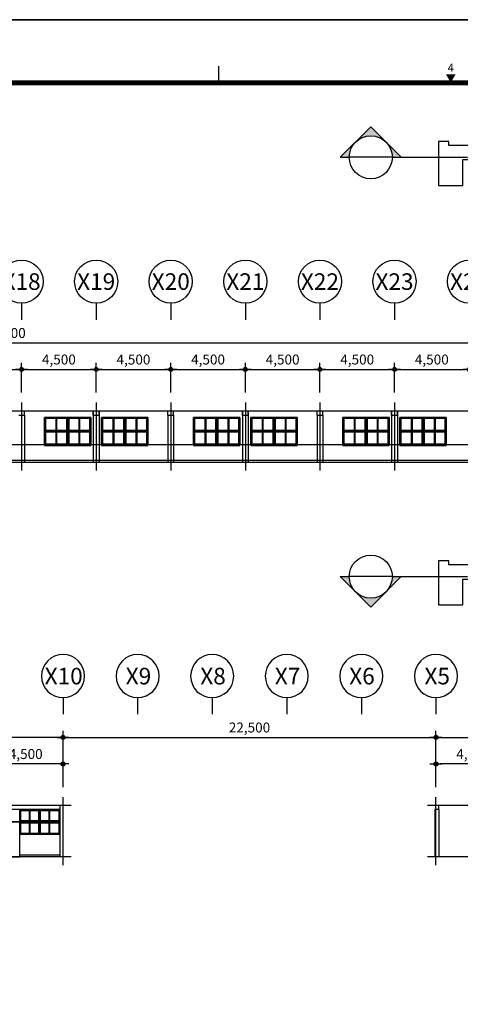
# Model space of a CAD drawing. Units: millimetres. Extents: x 385889 to 1058711, y -759159 to -94622.
# Drawn here: x 479500 to 506085, y -545976 to -486576 of the extents above; entities that cross this region are included whole.
import ezdxf
from ezdxf.enums import TextEntityAlignment as Align

# ---------------------------------------------------------------- set-up
doc = ezdxf.new("R2010")
doc.units = ezdxf.units.MM
doc.header["$LTSCALE"] = 50
doc.header["$PDMODE"] = 3
doc.header["$PDSIZE"] = 200
doc.linetypes.add('CEN', pattern=[62, 60, -1, 0, -1])
doc.layers.get('Defpoints').update_dxf_attribs({"color": 209})
for name, color, linetype in [('A-CEN', 1, 'CEN'), ('A-DOR', 4, 'Continuous'), ('A-ELE1', 2, 'Continuous'), ('A-ELE2', 3, 'Continuous'), ('A-ELE3', 7, 'Continuous'), ('A-ELE5', 6, 'Continuous'), ('A-FORM', 7, 'Continuous'), ('A-SYM1', 7, 'Continuous'), ('A-WID', 4, 'Continuous'), ('BOX', 7, 'Continuous'), ('DIM', 7, 'Continuous'), ('DWGFORM', 7, 'Continuous')]:
    doc.layers.add(name, color=color, linetype=linetype)
doc.styles.add('SIM', font='romans.shx', dxfattribs={"width": 0.9, "bigfont": 'arcbig03.shx'})
doc.styles.add('맑은고딕', font='malgun.ttf')
doc.dimstyles.new('DIM_N', dxfattribs={"dimscale": 100, "dimtxt": 2, "dimasz": 0.9, "dimexe": 1.2, "dimexo": 3, "dimgap": 0.8, "dimtad": 1, "dimdec": 0, "dimrnd": 0.25, "dimlunit": 6, "dimtxsty": 'SIM', "dimblk": 'XIDOT', "dimcen": 5, "dimclrd": 4, "dimclre": 4, "dimclrt": 3, "dimadec": 0, "dimazin": 0, "dimtfac": 1, "dimtdec": 0, "dimtix": 1, "dimtmove": 2, "dimatfit": 1, "dimldrblk": 'DOT', "dimfxl": 1, "dimlwd": -1, "dimarcsym": 0})

# ---------------------------------------------------------------- blocks, each defined once
blk = doc.blocks.new('XIDOT')
at = {"linetype": 'ByBlock'}
blk.add_line((1.5, 0), (-1.5, 0), dxfattribs=at)
for radius in [0.5, 0.25]:
    blk.add_circle((0, 0), radius, dxfattribs=at)
blk = doc.blocks.new('*D673')
at = {"layer": 'Defpoints', "color": 0, "transparency": 16777216}
for p in [(479615, -507676), (475115, -509676), (479615, -509676)]:
    blk.add_point(p, dxfattribs=at)
at = {"layer": 'DIM', "color": 8, "lineweight": -2, "transparency": 16777216}
for p, q in [((475115, -509076), (475115, -507276)), ((479615, -509076), (479615, -507276))]:
    blk.add_line(p, q, dxfattribs=at)
at = {"layer": 'DIM', "color": 8, "transparency": 16777216}
blk.add_line((475355, -507676), (479375, -507676), dxfattribs=at)
at = {"layer": 'DIM', "color": 8, "transparency": 16777216, "xscale": 240, "yscale": 240, "zscale": 240, "rotation": 180}
blk.add_blockref('XIDOT', (475115, -507676), dxfattribs=at)
at = {"layer": 'DIM', "color": 8, "transparency": 16777216, "xscale": 240, "yscale": 240, "zscale": 240}
blk.add_blockref('XIDOT', (479615, -507676), dxfattribs=at)
at = {"layer": 'DIM', "color": 3, "transparency": 16777216, "insert": (477365, -507155), "char_height": 600, "attachment_point": 5, "style": '맑은고딕'}
blk.add_mtext('4,500', dxfattribs=at)
blk = doc.blocks.new('_Dot')
at = {"color": 0, "linetype": 'ByBlock', "lineweight": -2}
blk.add_line((-0.5, 0), (-1, 0), dxfattribs=at)
at = {"color": 0, "linetype": 'ByBlock', "const_width": 0.5}
blk.add_lwpolyline([(-0.25, 0, 1), (0.25, 0, 1)], format="xyb", close=True, dxfattribs=at)
blk = doc.blocks.new('*D674')
at = {"layer": 'Defpoints', "color": 0, "transparency": 16777216}
for p in [(484115, -507676), (479615, -509676), (484115, -509676)]:
    blk.add_point(p, dxfattribs=at)
at = {"layer": 'DIM', "color": 8, "lineweight": -2, "transparency": 16777216}
for p, q in [((479615, -509076), (479615, -507276)), ((484115, -509076), (484115, -507276))]:
    blk.add_line(p, q, dxfattribs=at)
at = {"layer": 'DIM', "color": 8, "transparency": 16777216}
blk.add_line((479855, -507676), (483875, -507676), dxfattribs=at)
at = {"layer": 'DIM', "color": 8, "transparency": 16777216, "xscale": 240, "yscale": 240, "zscale": 240, "rotation": 180}
blk.add_blockref('XIDOT', (479615, -507676), dxfattribs=at)
at = {"layer": 'DIM', "color": 8, "transparency": 16777216, "xscale": 240, "yscale": 240, "zscale": 240}
blk.add_blockref('XIDOT', (484115, -507676), dxfattribs=at)
at = {"layer": 'DIM', "color": 3, "transparency": 16777216, "insert": (481865, -507155), "char_height": 600, "attachment_point": 5, "style": '맑은고딕'}
blk.add_mtext('4,500', dxfattribs=at)
blk = doc.blocks.new('*D675')
at = {"layer": 'Defpoints', "color": 0, "transparency": 16777216}
for p in [(488615, -507676), (484115, -509676), (488615, -509676)]:
    blk.add_point(p, dxfattribs=at)
at = {"layer": 'DIM', "color": 8, "lineweight": -2, "transparency": 16777216}
for p, q in [((484115, -509076), (484115, -507276)), ((488615, -509076), (488615, -507276))]:
    blk.add_line(p, q, dxfattribs=at)
at = {"layer": 'DIM', "color": 8, "transparency": 16777216}
blk.add_line((484355, -507676), (488375, -507676), dxfattribs=at)
at = {"layer": 'DIM', "color": 8, "transparency": 16777216, "xscale": 240, "yscale": 240, "zscale": 240, "rotation": 180}
blk.add_blockref('XIDOT', (484115, -507676), dxfattribs=at)
at = {"layer": 'DIM', "color": 8, "transparency": 16777216, "xscale": 240, "yscale": 240, "zscale": 240}
blk.add_blockref('XIDOT', (488615, -507676), dxfattribs=at)
at = {"layer": 'DIM', "color": 3, "transparency": 16777216, "insert": (486365, -507155), "char_height": 600, "attachment_point": 5, "style": '맑은고딕'}
blk.add_mtext('4,500', dxfattribs=at)
blk = doc.blocks.new('*D676')
at = {"layer": 'Defpoints', "color": 0, "transparency": 16777216}
for p in [(493115, -507676), (488615, -509676), (493115, -509676)]:
    blk.add_point(p, dxfattribs=at)
at = {"layer": 'DIM', "color": 8, "lineweight": -2, "transparency": 16777216}
for p, q in [((488615, -509076), (488615, -507276)), ((493115, -509076), (493115, -507276))]:
    blk.add_line(p, q, dxfattribs=at)
at = {"layer": 'DIM', "color": 8, "transparency": 16777216}
blk.add_line((488855, -507676), (492875, -507676), dxfattribs=at)
at = {"layer": 'DIM', "color": 8, "transparency": 16777216, "xscale": 240, "yscale": 240, "zscale": 240, "rotation": 180}
blk.add_blockref('XIDOT', (488615, -507676), dxfattribs=at)
at = {"layer": 'DIM', "color": 8, "transparency": 16777216, "xscale": 240, "yscale": 240, "zscale": 240}
blk.add_blockref('XIDOT', (493115, -507676), dxfattribs=at)
at = {"layer": 'DIM', "color": 3, "transparency": 16777216, "insert": (490865, -507155), "char_height": 600, "attachment_point": 5, "style": '맑은고딕'}
blk.add_mtext('4,500', dxfattribs=at)
blk = doc.blocks.new('*D677')
at = {"layer": 'Defpoints', "color": 0, "transparency": 16777216}
for p in [(497615, -507676), (493115, -509676), (497615, -509676)]:
    blk.add_point(p, dxfattribs=at)
at = {"layer": 'DIM', "color": 8, "lineweight": -2, "transparency": 16777216}
for p, q in [((493115, -509076), (493115, -507276)), ((497615, -509076), (497615, -507276))]:
    blk.add_line(p, q, dxfattribs=at)
at = {"layer": 'DIM', "color": 8, "transparency": 16777216}
blk.add_line((493355, -507676), (497375, -507676), dxfattribs=at)
at = {"layer": 'DIM', "color": 8, "transparency": 16777216, "xscale": 240, "yscale": 240, "zscale": 240, "rotation": 180}
blk.add_blockref('XIDOT', (493115, -507676), dxfattribs=at)
at = {"layer": 'DIM', "color": 8, "transparency": 16777216, "xscale": 240, "yscale": 240, "zscale": 240}
blk.add_blockref('XIDOT', (497615, -507676), dxfattribs=at)
at = {"layer": 'DIM', "color": 3, "transparency": 16777216, "insert": (495365, -507155), "char_height": 600, "attachment_point": 5, "style": '맑은고딕'}
blk.add_mtext('4,500', dxfattribs=at)
blk = doc.blocks.new('*D678')
at = {"layer": 'Defpoints', "color": 0, "transparency": 16777216}
for p in [(502115, -507676), (497615, -509676), (502115, -509676)]:
    blk.add_point(p, dxfattribs=at)
at = {"layer": 'DIM', "color": 8, "lineweight": -2, "transparency": 16777216}
for p, q in [((497615, -509076), (497615, -507276)), ((502115, -509076), (502115, -507276))]:
    blk.add_line(p, q, dxfattribs=at)
at = {"layer": 'DIM', "color": 8, "transparency": 16777216}
blk.add_line((497855, -507676), (501875, -507676), dxfattribs=at)
at = {"layer": 'DIM', "color": 8, "transparency": 16777216, "xscale": 240, "yscale": 240, "zscale": 240, "rotation": 180}
blk.add_blockref('XIDOT', (497615, -507676), dxfattribs=at)
at = {"layer": 'DIM', "color": 8, "transparency": 16777216, "xscale": 240, "yscale": 240, "zscale": 240}
blk.add_blockref('XIDOT', (502115, -507676), dxfattribs=at)
at = {"layer": 'DIM', "color": 3, "transparency": 16777216, "insert": (499865, -507155), "char_height": 600, "attachment_point": 5, "style": '맑은고딕'}
blk.add_mtext('4,500', dxfattribs=at)
blk = doc.blocks.new('*D679')
at = {"layer": 'Defpoints', "color": 0, "transparency": 16777216}
for p in [(506615, -507676), (502115, -509676), (506615, -509676)]:
    blk.add_point(p, dxfattribs=at)
at = {"layer": 'DIM', "color": 8, "lineweight": -2, "transparency": 16777216}
for p, q in [((502115, -509076), (502115, -507276)), ((506615, -509076), (506615, -507276))]:
    blk.add_line(p, q, dxfattribs=at)
at = {"layer": 'DIM', "color": 8, "transparency": 16777216}
blk.add_line((502355, -507676), (506375, -507676), dxfattribs=at)
at = {"layer": 'DIM', "color": 8, "transparency": 16777216, "xscale": 240, "yscale": 240, "zscale": 240, "rotation": 180}
blk.add_blockref('XIDOT', (502115, -507676), dxfattribs=at)
at = {"layer": 'DIM', "color": 8, "transparency": 16777216, "xscale": 240, "yscale": 240, "zscale": 240}
blk.add_blockref('XIDOT', (506615, -507676), dxfattribs=at)
at = {"layer": 'DIM', "color": 3, "transparency": 16777216, "insert": (504365, -507155), "char_height": 600, "attachment_point": 5, "style": '맑은고딕'}
blk.add_mtext('4,500', dxfattribs=at)
blk = doc.blocks.new('*D682')
at = {"layer": 'Defpoints', "color": 0, "transparency": 16777216}
for p in [(513615, -506076), (443615, -509676), (513615, -509676)]:
    blk.add_point(p, dxfattribs=at)
at = {"layer": 'DIM', "color": 8, "lineweight": -2, "transparency": 16777216}
for p, q in [((443615, -509076), (443615, -505676)), ((513615, -509076), (513615, -505676))]:
    blk.add_line(p, q, dxfattribs=at)
at = {"layer": 'DIM', "color": 8, "transparency": 16777216}
blk.add_line((443855, -506076), (513375, -506076), dxfattribs=at)
at = {"layer": 'DIM', "color": 8, "transparency": 16777216, "xscale": 240, "yscale": 240, "zscale": 240, "rotation": 180}
blk.add_blockref('XIDOT', (443615, -506076), dxfattribs=at)
at = {"layer": 'DIM', "color": 8, "transparency": 16777216, "xscale": 240, "yscale": 240, "zscale": 240}
blk.add_blockref('XIDOT', (513615, -506076), dxfattribs=at)
at = {"layer": 'DIM', "color": 3, "transparency": 16777216, "insert": (478615, -505555), "char_height": 600, "attachment_point": 5, "style": '맑은고딕'}
blk.add_mtext('70,000', dxfattribs=at)
blk = doc.blocks.new('주열')
at = {"layer": 'A-SYM1'}
blk.add_line((0, -6.5), (0, -11.5), dxfattribs=at)
blk.add_circle((0, 0), 6.5, dxfattribs=at)
at = {"color": 3, "style": '맑은고딕'}
blk.add_attdef('주열', text='', height=5, dxfattribs=at).set_placement((0, 0), align=Align.MIDDLE_CENTER)
blk = doc.blocks.new('*D685')
at = {"layer": 'Defpoints', "color": 0, "transparency": 16777216}
for p in [(477615, -531476), (477615, -533476), (482115, -533476)]:
    blk.add_point(p, dxfattribs=at)
at = {"layer": 'DIM', "color": 8, "lineweight": -2, "transparency": 16777216}
for p, q in [((477615, -532876), (477615, -531076)), ((482115, -532876), (482115, -531076))]:
    blk.add_line(p, q, dxfattribs=at)
at = {"layer": 'DIM', "color": 8, "transparency": 16777216}
blk.add_line((481875, -531476), (477855, -531476), dxfattribs=at)
at = {"layer": 'DIM', "color": 8, "transparency": 16777216, "xscale": 240, "yscale": 240, "zscale": 240, "rotation": 180}
blk.add_blockref('XIDOT', (477615, -531476), dxfattribs=at)
at = {"layer": 'DIM', "color": 8, "transparency": 16777216, "xscale": 240, "yscale": 240, "zscale": 240}
blk.add_blockref('XIDOT', (482115, -531476), dxfattribs=at)
at = {"layer": 'DIM', "color": 3, "transparency": 16777216, "insert": (479865, -530955), "char_height": 600, "attachment_point": 5, "style": '맑은고딕'}
blk.add_mtext('4,500', dxfattribs=at)
blk = doc.blocks.new('*D701')
at = {"layer": 'Defpoints', "color": 0, "transparency": 16777216}
for p in [(412115, -529876), (412115, -533476), (482115, -533476)]:
    blk.add_point(p, dxfattribs=at)
at = {"layer": 'DIM', "color": 8, "lineweight": -2, "transparency": 16777216}
for p, q in [((412115, -532876), (412115, -529476)), ((482115, -532876), (482115, -529476))]:
    blk.add_line(p, q, dxfattribs=at)
at = {"layer": 'DIM', "color": 8, "transparency": 16777216}
blk.add_line((481875, -529876), (412355, -529876), dxfattribs=at)
at = {"layer": 'DIM', "color": 8, "transparency": 16777216, "xscale": 240, "yscale": 240, "zscale": 240, "rotation": 180}
blk.add_blockref('XIDOT', (412115, -529876), dxfattribs=at)
at = {"layer": 'DIM', "color": 8, "transparency": 16777216, "xscale": 240, "yscale": 240, "zscale": 240}
blk.add_blockref('XIDOT', (482115, -529876), dxfattribs=at)
at = {"layer": 'DIM', "color": 3, "transparency": 16777216, "insert": (447115, -529355), "char_height": 600, "attachment_point": 5, "style": '맑은고딕'}
blk.add_mtext('70,000', dxfattribs=at)
blk = doc.blocks.new('*D703')
at = {"layer": 'Defpoints', "color": 0, "transparency": 16777216}
for p in [(504615, -531476), (504615, -533476), (509115, -533476)]:
    blk.add_point(p, dxfattribs=at)
at = {"layer": 'DIM', "color": 8, "lineweight": -2, "transparency": 16777216}
for p, q in [((504615, -532876), (504615, -531076)), ((509115, -532876), (509115, -531076))]:
    blk.add_line(p, q, dxfattribs=at)
at = {"layer": 'DIM', "color": 8, "transparency": 16777216}
blk.add_line((508875, -531476), (504855, -531476), dxfattribs=at)
at = {"layer": 'DIM', "color": 8, "transparency": 16777216, "xscale": 240, "yscale": 240, "zscale": 240, "rotation": 180}
blk.add_blockref('XIDOT', (504615, -531476), dxfattribs=at)
at = {"layer": 'DIM', "color": 8, "transparency": 16777216, "xscale": 240, "yscale": 240, "zscale": 240}
blk.add_blockref('XIDOT', (509115, -531476), dxfattribs=at)
at = {"layer": 'DIM', "color": 3, "transparency": 16777216, "insert": (506865, -530955), "char_height": 600, "attachment_point": 5, "style": '맑은고딕'}
blk.add_mtext('4,500', dxfattribs=at)
blk = doc.blocks.new('*U6')
at = {"layer": 'A-SYM1'}
h = blk.add_hatch(color=7, dxfattribs=at)
h.paths.add_polyline_path([(4.6, 4.6), (0, 9.19), (-4.6, 4.6, -0.414214)])
h.paths.add_polyline_path([(-9.19, 0), (-6.5, 0, -0.198912), (-4.6, 4.6)])
h.paths.add_polyline_path([(4.6, 4.6, -0.198912), (6.5, 0), (9.19, 0)])
blk.add_hatch(color=7, dxfattribs=at).paths.add_polyline_path([(84.82, 5), (83.82, 0), (84.82, 0)])
at = {"color": 8, "linetype": 'Continuous'}
blk.add_line((57.82, 0), (35.19, 0), dxfattribs=at)
at = {"layer": 'A-SYM1'}
for p, q in [((6.5, 0), (-6.5, 0)), ((31.19, 0), (33.19, 0)), ((61.82, 0), (59.82, 0))]:
    blk.add_line(p, q, dxfattribs=at)
for points in [[(9.19, 0), (0, 9.19), (-9.19, 0), (-6.5, 0)], [(6.5, 0), (29.19, 0)]]:
    blk.add_lwpolyline(points, dxfattribs=at)
at = {"layer": 'A-SYM1', "color": 7}
blk.add_lwpolyline([(63.82, 0), (84.82, 0), (84.82, 5), (83.82, 0), (83.82, 0)], dxfattribs=at)
blk.add_circle((0, 0), 6.5, dxfattribs=at)
at = {"color": 3, "style": '맑은고딕'}
for tag, p in [('번호', (0, 2.75)), ('도면번호', (0, -2.25))]:
    blk.add_attdef(tag, text='', height=3, dxfattribs=at).set_placement(p, align=Align.MIDDLE_CENTER)
blk = doc.blocks.new('*U429')
at = {"layer": 'A-SYM1'}
h = blk.add_hatch(color=7, dxfattribs=at)
h.paths.add_polyline_path([(4.6, -4.6), (0, -9.19), (-4.6, -4.6, 0.414214)])
h.paths.add_polyline_path([(-9.19, 0), (-6.5, 0, 0.198912), (-4.6, -4.6)])
h.paths.add_polyline_path([(4.6, -4.6, 0.198912), (6.5, 0), (9.19, 0)])
blk.add_hatch(color=7, dxfattribs=at).paths.add_polyline_path([(84.82, -5), (83.82, 0), (84.82, 0)])
at = {"color": 8, "linetype": 'Continuous'}
blk.add_line((57.82, 0), (35.19, 0), dxfattribs=at)
at = {"layer": 'A-SYM1'}
for p, q in [((6.5, 0), (-6.5, 0)), ((31.19, 0), (33.19, 0)), ((61.82, 0), (59.82, 0))]:
    blk.add_line(p, q, dxfattribs=at)
for points in [[(9.19, 0), (0, -9.19), (-9.19, 0), (-6.5, 0)], [(6.5, 0), (29.19, 0)]]:
    blk.add_lwpolyline(points, dxfattribs=at)
at = {"layer": 'A-SYM1', "color": 7}
blk.add_lwpolyline([(63.82, 0), (84.82, 0), (84.82, -5), (83.82, 0), (83.82, 0)], dxfattribs=at)
blk.add_circle((0, 0), 6.5, dxfattribs=at)
at = {"color": 3, "style": '맑은고딕'}
for tag, p in [('번호', (0, 2.75)), ('도면번호', (0, -2.25))]:
    blk.add_attdef(tag, text='', height=3, dxfattribs=at).set_placement(p, align=Align.MIDDLE_CENTER)
blk = doc.blocks.new('FORM')
blk.add_lwpolyline([(442882.6, -310420.4), (459702.6, -310420.4), (459702.6, -322300.4), (442882.6, -322300.4)], close=True)
at = {"layer": 'BOX', "linetype": 'Continuous'}
blk.add_lwpolyline([(442882.6, -322300.4), (459702.6, -322300.4), (459702.6, -310420.4), (442882.6, -310420.4)], close=True, dxfattribs=at)
at = {"layer": 'BOX', "linetype": 'Continuous', "const_width": 8}
blk.add_lwpolyline([(453442.6, -310800.4), (453442.6, -310700.4)], dxfattribs=at)
at = {"layer": 'BOX', "linetype": 'Continuous', "const_width": 30}
blk.add_lwpolyline([(459302.6, -321920.4), (459302.6, -310800.4), (443642.6, -310800.4), (443642.6, -321920.4)], close=True, dxfattribs=at)
at = {"layer": 'BOX', "linetype": 'Continuous'}
blk.add_solid([(454813.7, -310750.4), (454871.4, -310750.4), (454842.6, -310800.4)], dxfattribs=at)
at = {"layer": 'DWGFORM', "color": 250, "style": '맑은고딕'}
blk.add_text('4', height=50, dxfattribs=at).set_placement((454842.6, -310750.4), align=Align.BOTTOM_CENTER)
blk = doc.blocks.new('*D724')
at = {"layer": 'Defpoints', "color": 0, "transparency": 16777216}
for p in [(504615, -529876), (482115, -533476), (504615, -533476)]:
    blk.add_point(p, dxfattribs=at)
at = {"layer": 'DIM', "color": 8, "lineweight": -2, "transparency": 16777216}
for p, q in [((482115, -532876), (482115, -529476)), ((504615, -532876), (504615, -529476))]:
    blk.add_line(p, q, dxfattribs=at)
at = {"layer": 'DIM', "color": 8, "transparency": 16777216}
blk.add_line((482355, -529876), (504375, -529876), dxfattribs=at)
at = {"layer": 'DIM', "color": 8, "transparency": 16777216, "xscale": 240, "yscale": 240, "zscale": 240, "rotation": 180}
blk.add_blockref('XIDOT', (482115, -529876), dxfattribs=at)
at = {"layer": 'DIM', "color": 8, "transparency": 16777216, "xscale": 240, "yscale": 240, "zscale": 240}
blk.add_blockref('XIDOT', (504615, -529876), dxfattribs=at)
at = {"layer": 'DIM', "color": 3, "transparency": 16777216, "insert": (493365, -529355), "char_height": 600, "attachment_point": 5, "style": '맑은고딕'}
blk.add_mtext('22,500', dxfattribs=at)
blk = doc.blocks.new('*D725')
at = {"layer": 'Defpoints', "color": 0, "transparency": 16777216}
for p in [(513615, -529876), (504615, -533476), (513615, -533476)]:
    blk.add_point(p, dxfattribs=at)
at = {"layer": 'DIM', "color": 8, "lineweight": -2, "transparency": 16777216}
for p, q in [((504615, -532876), (504615, -529476)), ((513615, -532876), (513615, -529476))]:
    blk.add_line(p, q, dxfattribs=at)
at = {"layer": 'DIM', "color": 8, "transparency": 16777216}
blk.add_line((504855, -529876), (513375, -529876), dxfattribs=at)
at = {"layer": 'DIM', "color": 8, "transparency": 16777216, "xscale": 240, "yscale": 240, "zscale": 240, "rotation": 180}
blk.add_blockref('XIDOT', (504615, -529876), dxfattribs=at)
at = {"layer": 'DIM', "color": 8, "transparency": 16777216, "xscale": 240, "yscale": 240, "zscale": 240}
blk.add_blockref('XIDOT', (513615, -529876), dxfattribs=at)
at = {"layer": 'DIM', "color": 3, "transparency": 16777216, "insert": (509115, -529355), "char_height": 600, "attachment_point": 5, "style": '맑은고딕'}
blk.add_mtext('9,000', dxfattribs=at)

msp = doc.modelspace()

# ---------------------------------------------------------------- linework, layer by layer
at = {"layer": 'A-CEN', "ltscale": 5}
for p, q in [((443115.3, -510175.7), (514115.3, -510175.7)), ((479615.3, -509675.7), (479615.3, -513775.7)), ((484115.3, -509675.7), (484115.3, -513775.7)), ((488615.3, -509675.7), (488615.3, -513775.7)), ((493115.3, -509675.7), (493115.3, -513775.7)), ((497615.3, -509675.7), (497615.3, -513775.7)), ((502115.3, -509675.7), (502115.3, -513775.7)), ((443115.3, -513275.7), (514115.3, -513275.7)), ((482615.3, -533975.7), (411615.3, -533975.7)), ((482115.3, -537575.7), (482115.3, -533475.7)), ((514115.3, -533975.7), (504115.3, -533975.7)), ((504615.3, -537575.7), (504615.3, -533475.7)), ((482615.3, -537075.7), (411615.3, -537075.7)), ((513954.3, -537075.7), (504115.3, -537075.7))]:
    msp.add_line(p, q, dxfattribs=at)
at = {"layer": 'A-DOR'}
msp.add_lwpolyline([(479515.3, -535725.7), (479515.3, -534975.7), (477815.3, -534975.7), (477815.3, -537075.7), (479515.3, -537075.7)], close=True, dxfattribs=at)
at = {"layer": 'A-ELE1', "ltscale": 0.4}
for p, q in [((479790.3, -510175.7), (483940.3, -510175.7)), ((484290.3, -510175.7), (488440.3, -510175.7)), ((488790.3, -510175.7), (492940.3, -510175.7)), ((493290.3, -510175.7), (497440.3, -510175.7)), ((497790.3, -510175.7), (501940.3, -510175.7)), ((502290.3, -510175.7), (506440.3, -510175.7)), ((443790.3, -513275.7), (513440.3, -513275.7))]:
    msp.add_line(p, q, dxfattribs=at)
at = {"layer": 'A-ELE1'}
for p, q in [((479790.3, -510425.7), (479790.3, -510175.7)), ((483940.3, -510425.7), (483940.3, -510175.7)), ((484290.3, -510425.7), (484290.3, -510175.7)), ((488440.3, -510425.7), (488440.3, -510175.7)), ((488790.3, -510425.7), (488790.3, -510175.7)), ((492940.3, -510425.7), (492940.3, -510175.7)), ((493290.3, -510425.7), (493290.3, -510175.7)), ((497440.3, -510425.7), (497440.3, -510175.7)), ((497790.3, -510425.7), (497790.3, -510175.7)), ((501940.3, -510425.7), (501940.3, -510175.7)), ((502290.3, -510425.7), (502290.3, -510175.7)), ((481940.3, -537075.7), (481940.3, -533975.7)), ((504790.3, -534225.7), (504790.3, -533975.7))]:
    msp.add_line(p, q, dxfattribs=at)
at = {"layer": 'A-ELE1', "ltscale": 4}
for p, q in [((479440.3, -510425.7), (479790.3, -510425.7)), ((483940.3, -510425.7), (484290.3, -510425.7)), ((488440.3, -510425.7), (488790.3, -510425.7)), ((492940.3, -510425.7), (493290.3, -510425.7)), ((497440.3, -510425.7), (497790.3, -510425.7)), ((501940.3, -510425.7), (502290.3, -510425.7)), ((481940.3, -533975.7), (477790.3, -533975.7)), ((508940.3, -533975.7), (504790.3, -533975.7)), ((504790.3, -534225.7), (504540.3, -534225.7)), ((504540.3, -534225.7), (504540.3, -537075.7)), ((481940.3, -537075.7), (412290.3, -537075.7)), ((513365.3, -537075.7), (504540.3, -537075.7))]:
    msp.add_line(p, q, dxfattribs=at)
at = {"layer": 'A-ELE2', "ltscale": 0.4}
for p, q in [((483940.3, -510175.7), (483940.3, -513275.7)), ((484290.3, -510175.7), (484290.3, -513275.7)), ((492940.3, -510175.7), (492940.3, -513275.7)), ((493290.3, -510175.7), (493290.3, -513275.7)), ((501940.3, -510175.7), (501940.3, -513275.7)), ((502290.3, -510175.7), (502290.3, -513275.7)), ((479790.3, -510425.7), (479790.3, -513275.7)), ((488440.3, -510425.7), (488440.3, -513275.7)), ((488790.3, -510425.7), (488790.3, -513275.7)), ((497440.3, -510425.7), (497440.3, -513275.7)), ((497790.3, -510425.7), (497790.3, -513275.7)), ((480990.3, -512225.7), (483790.3, -512225.7)), ((484440.3, -512225.7), (487240.3, -512225.7)), ((489990.3, -512225.7), (492790.3, -512225.7)), ((493440.3, -512225.7), (496240.3, -512225.7)), ((498990.3, -512225.7), (501790.3, -512225.7)), ((502440.3, -512225.7), (505240.3, -512225.7))]:
    msp.add_line(p, q, dxfattribs=at)
at = {"layer": 'A-ELE2'}
for p, q in [((481915.3, -534225.7), (477815.3, -534225.7)), ((481915.3, -535725.7), (481915.3, -534225.7)), ((504790.3, -534225.7), (504790.3, -537075.7)), ((479515.3, -537075.7), (479515.3, -535725.7))]:
    msp.add_line(p, q, dxfattribs=at)
at = {"layer": 'A-ELE2', "ltscale": 4}
msp.add_line((481915.3, -535725.7), (479515.3, -535725.7), dxfattribs=at)
at = {"layer": 'A-ELE2'}
for points in [[(504765.8, -493921.7), (504765.8, -496575.7), (506239.8, -496575.7), (506239.8, -495019.7), (509789, -495019.7), (509789, -495379.7), (514099.8, -495379.7), (514099.8, -496722.5), (514963.8, -496722.5), (514963.8, -494519.7), (510181.8, -494519.7), (510181.8, -493583.7), (509793.8, -493583.7), (509793.8, -493719.7), (508713.8, -493719.7), (508713.8, -494159.7), (505387.8, -494159.7), (505387.8, -493921.7), (504765.8, -493921.7)], [(504765.8, -519221.7), (504765.8, -521875.7), (506239.8, -521875.7), (506239.8, -520319.7), (509789, -520319.7), (509789, -520679.7), (514099.8, -520679.7), (514099.8, -522022.5), (514963.8, -522022.5), (514963.8, -519819.7), (510181.8, -519819.7), (510181.8, -518883.7), (509793.8, -518883.7), (509793.8, -519019.7), (508713.8, -519019.7), (508713.8, -519459.7), (505387.8, -519459.7), (505387.8, -519221.7), (504765.8, -519221.7)]]:
    msp.add_lwpolyline(points, dxfattribs=at)
at = {"layer": 'A-ELE3'}
for points in [[(480990.3, -510575.7), (483790.3, -510575.7), (483790.3, -512225.7), (480990.3, -512225.7)], [(484440.3, -510575.7), (487240.3, -510575.7), (487240.3, -512225.7), (484440.3, -512225.7)], [(489990.3, -510575.7), (492790.3, -510575.7), (492790.3, -512225.7), (489990.3, -512225.7)], [(493440.3, -510575.7), (496240.3, -510575.7), (496240.3, -512225.7), (493440.3, -512225.7)], [(498990.3, -510575.7), (501790.3, -510575.7), (501790.3, -512225.7), (498990.3, -512225.7)], [(502440.3, -510575.7), (505240.3, -510575.7), (505240.3, -512225.7), (502440.3, -512225.7)], [(480990.3, -512255.7), (483790.3, -512255.7), (483790.3, -512225.7), (480990.3, -512225.7)], [(484440.3, -512255.7), (487240.3, -512255.7), (487240.3, -512225.7), (484440.3, -512225.7)], [(489990.3, -512255.7), (492790.3, -512255.7), (492790.3, -512225.7), (489990.3, -512225.7)], [(493440.3, -512255.7), (496240.3, -512255.7), (496240.3, -512225.7), (493440.3, -512225.7)], [(498990.3, -512255.7), (501790.3, -512255.7), (501790.3, -512225.7), (498990.3, -512225.7)], [(502440.3, -512255.7), (505240.3, -512255.7), (505240.3, -512225.7), (502440.3, -512225.7)]]:
    msp.add_lwpolyline(points, close=True, dxfattribs=at)
at = {"layer": 'A-ELE5'}
for p, q in [((513440.3, -512225.7), (459890.3, -512225.7)), ((484440.3, -512225.7), (483790.3, -512225.7)), ((493440.3, -512225.7), (492790.3, -512225.7)), ((502440.3, -512225.7), (501790.3, -512225.7)), ((459890.3, -513155.7), (513440.3, -513155.7)), ((479515.3, -536955.7), (481940.3, -536955.7))]:
    msp.add_line(p, q, dxfattribs=at)
at = {"layer": 'A-WID'}
for points in [[(482402.8, -510575.7), (480990.3, -510575.7), (480990.3, -511400.7), (482402.8, -511400.7)], [(482372.8, -510605.7), (481020.3, -510605.7), (481020.3, -511370.7), (482372.8, -511370.7)], [(481724, -510605.7), (481020.3, -510605.7), (481020.3, -511370.7), (481724, -511370.7)], [(481694, -510635.7), (481050.3, -510635.7), (481050.3, -511340.7), (481694, -511340.7)], [(482342.8, -510635.7), (481724, -510635.7), (481724, -511340.7), (482342.8, -511340.7)], [(483790.3, -510575.7), (482402.8, -510575.7), (482402.8, -511400.7), (483790.3, -511400.7)], [(483760.3, -510605.7), (482432.8, -510605.7), (482432.8, -511370.7), (483760.3, -511370.7)], [(483111.5, -510605.7), (482432.8, -510605.7), (482432.8, -511370.7), (483111.5, -511370.7)], [(483081.5, -510635.7), (482462.8, -510635.7), (482462.8, -511340.7), (483081.5, -511340.7)], [(483730.3, -510635.7), (483111.5, -510635.7), (483111.5, -511340.7), (483730.3, -511340.7)], [(485852.8, -510575.7), (484440.3, -510575.7), (484440.3, -511400.7), (485852.8, -511400.7)], [(485822.8, -510605.7), (484470.3, -510605.7), (484470.3, -511370.7), (485822.8, -511370.7)], [(485174, -510605.7), (484470.3, -510605.7), (484470.3, -511370.7), (485174, -511370.7)], [(485144, -510635.7), (484500.3, -510635.7), (484500.3, -511340.7), (485144, -511340.7)], [(485792.8, -510635.7), (485174, -510635.7), (485174, -511340.7), (485792.8, -511340.7)], [(487240.3, -510575.7), (485852.8, -510575.7), (485852.8, -511400.7), (487240.3, -511400.7)], [(487210.3, -510605.7), (485882.8, -510605.7), (485882.8, -511370.7), (487210.3, -511370.7)], [(486561.5, -510605.7), (485882.8, -510605.7), (485882.8, -511370.7), (486561.5, -511370.7)], [(486531.5, -510635.7), (485912.8, -510635.7), (485912.8, -511340.7), (486531.5, -511340.7)], [(487180.3, -510635.7), (486561.5, -510635.7), (486561.5, -511340.7), (487180.3, -511340.7)], [(491402.8, -510575.7), (489990.3, -510575.7), (489990.3, -511400.7), (491402.8, -511400.7)], [(491372.8, -510605.7), (490020.3, -510605.7), (490020.3, -511370.7), (491372.8, -511370.7)], [(490724, -510605.7), (490020.3, -510605.7), (490020.3, -511370.7), (490724, -511370.7)], [(490694, -510635.7), (490050.3, -510635.7), (490050.3, -511340.7), (490694, -511340.7)], [(491342.8, -510635.7), (490724, -510635.7), (490724, -511340.7), (491342.8, -511340.7)], [(492790.3, -510575.7), (491402.8, -510575.7), (491402.8, -511400.7), (492790.3, -511400.7)], [(492760.3, -510605.7), (491432.8, -510605.7), (491432.8, -511370.7), (492760.3, -511370.7)], [(492111.5, -510605.7), (491432.8, -510605.7), (491432.8, -511370.7), (492111.5, -511370.7)], [(492081.5, -510635.7), (491462.8, -510635.7), (491462.8, -511340.7), (492081.5, -511340.7)], [(492730.3, -510635.7), (492111.5, -510635.7), (492111.5, -511340.7), (492730.3, -511340.7)], [(494852.8, -510575.7), (493440.3, -510575.7), (493440.3, -511400.7), (494852.8, -511400.7)], [(494822.8, -510605.7), (493470.3, -510605.7), (493470.3, -511370.7), (494822.8, -511370.7)], [(494174, -510605.7), (493470.3, -510605.7), (493470.3, -511370.7), (494174, -511370.7)], [(494144, -510635.7), (493500.3, -510635.7), (493500.3, -511340.7), (494144, -511340.7)], [(494792.8, -510635.7), (494174, -510635.7), (494174, -511340.7), (494792.8, -511340.7)], [(496240.3, -510575.7), (494852.8, -510575.7), (494852.8, -511400.7), (496240.3, -511400.7)], [(496210.3, -510605.7), (494882.8, -510605.7), (494882.8, -511370.7), (496210.3, -511370.7)], [(495561.5, -510605.7), (494882.8, -510605.7), (494882.8, -511370.7), (495561.5, -511370.7)], [(495531.5, -510635.7), (494912.8, -510635.7), (494912.8, -511340.7), (495531.5, -511340.7)], [(496180.3, -510635.7), (495561.5, -510635.7), (495561.5, -511340.7), (496180.3, -511340.7)], [(500402.8, -510575.7), (498990.3, -510575.7), (498990.3, -511400.7), (500402.8, -511400.7)], [(500372.8, -510605.7), (499020.3, -510605.7), (499020.3, -511370.7), (500372.8, -511370.7)], [(499724, -510605.7), (499020.3, -510605.7), (499020.3, -511370.7), (499724, -511370.7)], [(499694, -510635.7), (499050.3, -510635.7), (499050.3, -511340.7), (499694, -511340.7)], [(500342.8, -510635.7), (499724, -510635.7), (499724, -511340.7), (500342.8, -511340.7)], [(501790.3, -510575.7), (500402.8, -510575.7), (500402.8, -511400.7), (501790.3, -511400.7)], [(501760.3, -510605.7), (500432.8, -510605.7), (500432.8, -511370.7), (501760.3, -511370.7)], [(501111.5, -510605.7), (500432.8, -510605.7), (500432.8, -511370.7), (501111.5, -511370.7)], [(501081.5, -510635.7), (500462.8, -510635.7), (500462.8, -511340.7), (501081.5, -511340.7)], [(501730.3, -510635.7), (501111.5, -510635.7), (501111.5, -511340.7), (501730.3, -511340.7)], [(503852.8, -510575.7), (502440.3, -510575.7), (502440.3, -511400.7), (503852.8, -511400.7)], [(503822.8, -510605.7), (502470.3, -510605.7), (502470.3, -511370.7), (503822.8, -511370.7)], [(503174, -510605.7), (502470.3, -510605.7), (502470.3, -511370.7), (503174, -511370.7)], [(503144, -510635.7), (502500.3, -510635.7), (502500.3, -511340.7), (503144, -511340.7)], [(503792.8, -510635.7), (503174, -510635.7), (503174, -511340.7), (503792.8, -511340.7)], [(505240.3, -510575.7), (503852.8, -510575.7), (503852.8, -511400.7), (505240.3, -511400.7)], [(505210.3, -510605.7), (503882.8, -510605.7), (503882.8, -511370.7), (505210.3, -511370.7)], [(504561.5, -510605.7), (503882.8, -510605.7), (503882.8, -511370.7), (504561.5, -511370.7)], [(504531.5, -510635.7), (503912.8, -510635.7), (503912.8, -511340.7), (504531.5, -511340.7)], [(505180.3, -510635.7), (504561.5, -510635.7), (504561.5, -511340.7), (505180.3, -511340.7)], [(482402.8, -511400.7), (480990.3, -511400.7), (480990.3, -512225.7), (482402.8, -512225.7)], [(482372.8, -511430.7), (481020.3, -511430.7), (481020.3, -512195.7), (482372.8, -512195.7)], [(481724, -511430.7), (481020.3, -511430.7), (481020.3, -512195.7), (481724, -512195.7)], [(483790.3, -511400.7), (482402.8, -511400.7), (482402.8, -512225.7), (483790.3, -512225.7)], [(483760.3, -511430.7), (482432.8, -511430.7), (482432.8, -512195.7), (483760.3, -512195.7)], [(483111.5, -511430.7), (482432.8, -511430.7), (482432.8, -512195.7), (483111.5, -512195.7)], [(485852.8, -511400.7), (484440.3, -511400.7), (484440.3, -512225.7), (485852.8, -512225.7)], [(485822.8, -511430.7), (484470.3, -511430.7), (484470.3, -512195.7), (485822.8, -512195.7)], [(485174, -511430.7), (484470.3, -511430.7), (484470.3, -512195.7), (485174, -512195.7)], [(487240.3, -511400.7), (485852.8, -511400.7), (485852.8, -512225.7), (487240.3, -512225.7)], [(487210.3, -511430.7), (485882.8, -511430.7), (485882.8, -512195.7), (487210.3, -512195.7)], [(486561.5, -511430.7), (485882.8, -511430.7), (485882.8, -512195.7), (486561.5, -512195.7)], [(491402.8, -511400.7), (489990.3, -511400.7), (489990.3, -512225.7), (491402.8, -512225.7)], [(491372.8, -511430.7), (490020.3, -511430.7), (490020.3, -512195.7), (491372.8, -512195.7)], [(490724, -511430.7), (490020.3, -511430.7), (490020.3, -512195.7), (490724, -512195.7)], [(492790.3, -511400.7), (491402.8, -511400.7), (491402.8, -512225.7), (492790.3, -512225.7)], [(492760.3, -511430.7), (491432.8, -511430.7), (491432.8, -512195.7), (492760.3, -512195.7)], [(492111.5, -511430.7), (491432.8, -511430.7), (491432.8, -512195.7), (492111.5, -512195.7)], [(494852.8, -511400.7), (493440.3, -511400.7), (493440.3, -512225.7), (494852.8, -512225.7)], [(494822.8, -511430.7), (493470.3, -511430.7), (493470.3, -512195.7), (494822.8, -512195.7)], [(494174, -511430.7), (493470.3, -511430.7), (493470.3, -512195.7), (494174, -512195.7)], [(496240.3, -511400.7), (494852.8, -511400.7), (494852.8, -512225.7), (496240.3, -512225.7)], [(496210.3, -511430.7), (494882.8, -511430.7), (494882.8, -512195.7), (496210.3, -512195.7)], [(495561.5, -511430.7), (494882.8, -511430.7), (494882.8, -512195.7), (495561.5, -512195.7)], [(500402.8, -511400.7), (498990.3, -511400.7), (498990.3, -512225.7), (500402.8, -512225.7)], [(500372.8, -511430.7), (499020.3, -511430.7), (499020.3, -512195.7), (500372.8, -512195.7)], [(499724, -511430.7), (499020.3, -511430.7), (499020.3, -512195.7), (499724, -512195.7)], [(501790.3, -511400.7), (500402.8, -511400.7), (500402.8, -512225.7), (501790.3, -512225.7)], [(501760.3, -511430.7), (500432.8, -511430.7), (500432.8, -512195.7), (501760.3, -512195.7)], [(501111.5, -511430.7), (500432.8, -511430.7), (500432.8, -512195.7), (501111.5, -512195.7)], [(503852.8, -511400.7), (502440.3, -511400.7), (502440.3, -512225.7), (503852.8, -512225.7)], [(503822.8, -511430.7), (502470.3, -511430.7), (502470.3, -512195.7), (503822.8, -512195.7)], [(503174, -511430.7), (502470.3, -511430.7), (502470.3, -512195.7), (503174, -512195.7)], [(505240.3, -511400.7), (503852.8, -511400.7), (503852.8, -512225.7), (505240.3, -512225.7)], [(505210.3, -511430.7), (503882.8, -511430.7), (503882.8, -512195.7), (505210.3, -512195.7)], [(504561.5, -511430.7), (503882.8, -511430.7), (503882.8, -512195.7), (504561.5, -512195.7)], [(481694, -511460.7), (481050.3, -511460.7), (481050.3, -512165.7), (481694, -512165.7)], [(482342.8, -511460.7), (481724, -511460.7), (481724, -512165.7), (482342.8, -512165.7)], [(483081.5, -511460.7), (482462.8, -511460.7), (482462.8, -512165.7), (483081.5, -512165.7)], [(483730.3, -511460.7), (483111.5, -511460.7), (483111.5, -512165.7), (483730.3, -512165.7)], [(485144, -511460.7), (484500.3, -511460.7), (484500.3, -512165.7), (485144, -512165.7)], [(485792.8, -511460.7), (485174, -511460.7), (485174, -512165.7), (485792.8, -512165.7)], [(486531.5, -511460.7), (485912.8, -511460.7), (485912.8, -512165.7), (486531.5, -512165.7)], [(487180.3, -511460.7), (486561.5, -511460.7), (486561.5, -512165.7), (487180.3, -512165.7)], [(490694, -511460.7), (490050.3, -511460.7), (490050.3, -512165.7), (490694, -512165.7)], [(491342.8, -511460.7), (490724, -511460.7), (490724, -512165.7), (491342.8, -512165.7)], [(492081.5, -511460.7), (491462.8, -511460.7), (491462.8, -512165.7), (492081.5, -512165.7)], [(492730.3, -511460.7), (492111.5, -511460.7), (492111.5, -512165.7), (492730.3, -512165.7)], [(494144, -511460.7), (493500.3, -511460.7), (493500.3, -512165.7), (494144, -512165.7)], [(494792.8, -511460.7), (494174, -511460.7), (494174, -512165.7), (494792.8, -512165.7)], [(495531.5, -511460.7), (494912.8, -511460.7), (494912.8, -512165.7), (495531.5, -512165.7)], [(496180.3, -511460.7), (495561.5, -511460.7), (495561.5, -512165.7), (496180.3, -512165.7)], [(499694, -511460.7), (499050.3, -511460.7), (499050.3, -512165.7), (499694, -512165.7)], [(500342.8, -511460.7), (499724, -511460.7), (499724, -512165.7), (500342.8, -512165.7)], [(501081.5, -511460.7), (500462.8, -511460.7), (500462.8, -512165.7), (501081.5, -512165.7)], [(501730.3, -511460.7), (501111.5, -511460.7), (501111.5, -512165.7), (501730.3, -512165.7)], [(503144, -511460.7), (502500.3, -511460.7), (502500.3, -512165.7), (503144, -512165.7)], [(503792.8, -511460.7), (503174, -511460.7), (503174, -512165.7), (503792.8, -512165.7)], [(504531.5, -511460.7), (503912.8, -511460.7), (503912.8, -512165.7), (504531.5, -512165.7)], [(505180.3, -511460.7), (504561.5, -511460.7), (504561.5, -512165.7), (505180.3, -512165.7)], [(479515.3, -534225.7), (477815.3, -534225.7), (477815.3, -534975.7), (479515.3, -534975.7)], [(479515.3, -534225.7), (480702.8, -534225.7), (480702.8, -534975.7), (479515.3, -534975.7)], [(479545.3, -534255.7), (480672.8, -534255.7), (480672.8, -534945.7), (479545.3, -534945.7)], [(479575.3, -534285.7), (480094, -534285.7), (480094, -534915.7), (479575.3, -534915.7)], [(480094, -534255.7), (480672.8, -534255.7), (480672.8, -534945.7), (480094, -534945.7)], [(480124, -534285.7), (480642.8, -534285.7), (480642.8, -534915.7), (480124, -534915.7)], [(480702.8, -534225.7), (481915.3, -534225.7), (481915.3, -534975.7), (480702.8, -534975.7)], [(480732.8, -534255.7), (481885.3, -534255.7), (481885.3, -534945.7), (480732.8, -534945.7)], [(480762.8, -534285.7), (481281.5, -534285.7), (481281.5, -534915.7), (480762.8, -534915.7)], [(481281.5, -534255.7), (481885.3, -534255.7), (481885.3, -534945.7), (481281.5, -534945.7)], [(481311.5, -534285.7), (481855.3, -534285.7), (481855.3, -534915.7), (481311.5, -534915.7)], [(479515.3, -534975.7), (480702.8, -534975.7), (480702.8, -535725.7), (479515.3, -535725.7)], [(479545.3, -535005.7), (480672.8, -535005.7), (480672.8, -535695.7), (479545.3, -535695.7)], [(479575.3, -535035.7), (480094, -535035.7), (480094, -535665.7), (479575.3, -535665.7)], [(480094, -535005.7), (480672.8, -535005.7), (480672.8, -535695.7), (480094, -535695.7)], [(480124, -535035.7), (480642.8, -535035.7), (480642.8, -535665.7), (480124, -535665.7)], [(480702.8, -534975.7), (481915.3, -534975.7), (481915.3, -535725.7), (480702.8, -535725.7)], [(480732.8, -535005.7), (481885.3, -535005.7), (481885.3, -535695.7), (480732.8, -535695.7)], [(480762.8, -535035.7), (481281.5, -535035.7), (481281.5, -535665.7), (480762.8, -535665.7)], [(481281.5, -535005.7), (481885.3, -535005.7), (481885.3, -535695.7), (481281.5, -535695.7)], [(481311.5, -535035.7), (481855.3, -535035.7), (481855.3, -535665.7), (481311.5, -535665.7)]]:
    msp.add_lwpolyline(points, close=True, dxfattribs=at)

# ---------------------------------------------------------------- block references
at = {"linetype": 'Continuous', "xscale": 200.0000029802322, "yscale": 200.0000029802322, "zscale": 200.0000029802322}
for name, p in [('*U6', (500684, -494873.6)), ('*U429', (500684, -520173.6))]:
    msp.add_blockref(name, p, dxfattribs=at)
at = {"layer": 'A-FORM', "xscale": 10, "yscale": 10, "zscale": 10}
msp.add_blockref('FORM', (-4042915, 2617627.8), dxfattribs=at)
at = {"layer": 'A-SYM1', "linetype": 'Continuous'}
ref = msp.add_blockref('주열', (479615.3, -502375.7), dxfattribs=dict(at, xscale=200.0000029802322, yscale=200.0000029802322, zscale=200.0000029802322))
ref.add_attrib('주열', 'X18', dxfattribs={"color": 3, "height": 1000, "style": '맑은고딕'}).set_placement((479615.3, -502375.7), align=Align.MIDDLE_CENTER)
ref = msp.add_blockref('주열', (484115.3, -502375.7), dxfattribs=dict(at, xscale=200.0000029802322, yscale=200.0000029802322, zscale=200.0000029802322))
ref.add_attrib('주열', 'X19', dxfattribs={"color": 3, "height": 1000, "style": '맑은고딕'}).set_placement((484115.3, -502375.7), align=Align.MIDDLE_CENTER)
ref = msp.add_blockref('주열', (488615.3, -502375.7), dxfattribs=dict(at, xscale=200.0000029802322, yscale=200.0000029802322, zscale=200.0000029802322))
ref.add_attrib('주열', 'X20', dxfattribs={"color": 3, "height": 1000, "style": '맑은고딕'}).set_placement((488615.3, -502375.7), align=Align.MIDDLE_CENTER)
ref = msp.add_blockref('주열', (493115.3, -502375.7), dxfattribs=dict(at, xscale=200.0000029802322, yscale=200.0000029802322, zscale=200.0000029802322))
ref.add_attrib('주열', 'X21', dxfattribs={"color": 3, "height": 1000, "style": '맑은고딕'}).set_placement((493115.3, -502375.7), align=Align.MIDDLE_CENTER)
ref = msp.add_blockref('주열', (497615.3, -502375.7), dxfattribs=dict(at, xscale=200.0000029802322, yscale=200.0000029802322, zscale=200.0000029802322))
ref.add_attrib('주열', 'X22', dxfattribs={"color": 3, "height": 1000, "style": '맑은고딕'}).set_placement((497615.3, -502375.7), align=Align.MIDDLE_CENTER)
ref = msp.add_blockref('주열', (502115.3, -502375.7), dxfattribs=dict(at, xscale=200.0000029802322, yscale=200.0000029802322, zscale=200.0000029802322))
ref.add_attrib('주열', 'X23', dxfattribs={"color": 3, "height": 1000, "style": '맑은고딕'}).set_placement((502115.3, -502375.7), align=Align.MIDDLE_CENTER)
ref = msp.add_blockref('주열', (506615.3, -502375.7), dxfattribs=dict(at, xscale=200.0000029802322, yscale=200.0000029802322, zscale=200.0000029802322))
ref.add_attrib('주열', 'X24', dxfattribs={"color": 3, "height": 1000, "style": '맑은고딕'}).set_placement((506615.3, -502375.7), align=Align.MIDDLE_CENTER)
ref = msp.add_blockref('주열', (482115.3, -526175.7), dxfattribs=dict(at, xscale=-200.0000029802322, yscale=200.0000029802322, zscale=200.0000029802322))
ref.add_attrib('주열', 'X10', dxfattribs={"color": 3, "height": 1000, "style": '맑은고딕'}).set_placement((482155.3, -526175.7), align=Align.MIDDLE_CENTER)
ref = msp.add_blockref('주열', (486615.3, -526175.7), dxfattribs=dict(at, xscale=-200.0000029802322, yscale=200.0000029802322, zscale=200.0000029802322))
ref.add_attrib('주열', 'X9', dxfattribs={"color": 3, "height": 1000, "style": '맑은고딕'}).set_placement((486666.9, -526175.7), align=Align.MIDDLE_CENTER)
ref = msp.add_blockref('주열', (491115.3, -526175.7), dxfattribs=dict(at, xscale=-200.0000029802322, yscale=200.0000029802322, zscale=200.0000029802322))
ref.add_attrib('주열', 'X8', dxfattribs={"color": 3, "height": 1000, "style": '맑은고딕'}).set_placement((491166.2, -526175.7), align=Align.MIDDLE_CENTER)
ref = msp.add_blockref('주열', (495615.3, -526175.7), dxfattribs=dict(at, xscale=-200.0000029802322, yscale=200.0000029802322, zscale=200.0000029802322))
ref.add_attrib('주열', 'X7', dxfattribs={"color": 3, "height": 1000, "style": '맑은고딕'}).set_placement((495662.1, -526175.7), align=Align.MIDDLE_CENTER)
ref = msp.add_blockref('주열', (500115.3, -526175.7), dxfattribs=dict(at, xscale=-200.0000029802322, yscale=200.0000029802322, zscale=200.0000029802322))
ref.add_attrib('주열', 'X6', dxfattribs={"color": 3, "height": 1000, "style": '맑은고딕'}).set_placement((500154, -526175.7), align=Align.MIDDLE_CENTER)
ref = msp.add_blockref('주열', (504615.3, -526175.7), dxfattribs=dict(at, xscale=-200.0000029802322, yscale=200.0000029802322, zscale=200.0000029802322))
ref.add_attrib('주열', 'X5', dxfattribs={"color": 3, "height": 1000, "style": '맑은고딕'}).set_placement((504692.7, -526175.7), align=Align.MIDDLE_CENTER)

# ---------------------------------------------------------------- dimensions: what is measured, and where the dimension line sits
at = {"layer": 'DIM'}
for base, p1, p2, override, picture, middle in [((513615.3, -506075.7), (443615.3, -509675.7), (513615.3, -509675.7), {"dimscale": 200, "dimtxt": 3, "dimasz": 1.2, "dimexe": 2, "dimtxsty": '맑은고딕', "dimdle": 0, "dimclrd": 8, "dimclre": 8, "dimldrblk": 'Dot'}, '*D682', (478615.3, -505555.4)), ((479615.3, -507675.7), (475115.3, -509675.7), (479615.3, -509675.7), {"dimscale": 200, "dimtxt": 3, "dimasz": 1.2, "dimexe": 2, "dimtxsty": '맑은고딕', "dimclrd": 8, "dimclre": 8, "dimldrblk": 'Dot'}, '*D673', (477365.3, -507155.4)), ((484115.3, -507675.7), (479615.3, -509675.7), (484115.3, -509675.7), {"dimscale": 200, "dimtxt": 3, "dimasz": 1.2, "dimexe": 2, "dimtxsty": '맑은고딕', "dimclrd": 8, "dimclre": 8, "dimldrblk": 'Dot'}, '*D674', (481865.3, -507155.4)), ((488615.3, -507675.7), (484115.3, -509675.7), (488615.3, -509675.7), {"dimscale": 200, "dimtxt": 3, "dimasz": 1.2, "dimexe": 2, "dimtxsty": '맑은고딕', "dimclrd": 8, "dimclre": 8, "dimldrblk": 'Dot'}, '*D675', (486365.3, -507155.4)), ((493115.3, -507675.7), (488615.3, -509675.7), (493115.3, -509675.7), {"dimscale": 200, "dimtxt": 3, "dimasz": 1.2, "dimexe": 2, "dimtxsty": '맑은고딕', "dimclrd": 8, "dimclre": 8, "dimldrblk": 'Dot'}, '*D676', (490865.3, -507155.4)), ((497615.3, -507675.7), (493115.3, -509675.7), (497615.3, -509675.7), {"dimscale": 200, "dimtxt": 3, "dimasz": 1.2, "dimexe": 2, "dimtxsty": '맑은고딕', "dimclrd": 8, "dimclre": 8, "dimldrblk": 'Dot'}, '*D677', (495365.3, -507155.4)), ((502115.3, -507675.7), (497615.3, -509675.7), (502115.3, -509675.7), {"dimscale": 200, "dimtxt": 3, "dimasz": 1.2, "dimexe": 2, "dimtxsty": '맑은고딕', "dimclrd": 8, "dimclre": 8, "dimldrblk": 'Dot'}, '*D678', (499865.3, -507155.4)), ((506615.3, -507675.7), (502115.3, -509675.7), (506615.3, -509675.7), {"dimscale": 200, "dimtxt": 3, "dimasz": 1.2, "dimexe": 2, "dimtxsty": '맑은고딕', "dimclrd": 8, "dimclre": 8, "dimldrblk": 'Dot'}, '*D679', (504365.3, -507155.4)), ((504615.3, -529875.7), (482115.3, -533475.7), (504615.3, -533475.7), {"dimscale": 200, "dimtxt": 3, "dimasz": 1.2, "dimexe": 2, "dimtxsty": '맑은고딕', "dimdle": 0, "dimclrd": 8, "dimclre": 8, "dimldrblk": 'Dot'}, '*D724', (493365.3, -529355.4)), ((513615.3, -529875.7), (504615.3, -533475.7), (513615.3, -533475.7), {"dimscale": 200, "dimtxt": 3, "dimasz": 1.2, "dimexe": 2, "dimtxsty": '맑은고딕', "dimdle": 0, "dimclrd": 8, "dimclre": 8, "dimldrblk": 'Dot'}, '*D725', (509115.3, -529355.4))]:
    dim = msp.add_linear_dim(base=base, p1=p1, p2=p2, dimstyle='DIM_N', override=override, dxfattribs=at)
    dim.commit()
    dim.dimension.update_dxf_attribs({"geometry": picture, "text_midpoint": middle})
for base, p1, p2, override, picture, middle in [((412115.3, -529875.7), (482115.3, -533475.7), (412115.3, -533475.7), {"dimscale": 200, "dimtxt": 3, "dimasz": 1.2, "dimexe": 2, "dimtxsty": '맑은고딕', "dimdle": 0, "dimclrd": 8, "dimclre": 8, "dimldrblk": 'Dot'}, '*D701', (447115.3, -529355.4)), ((477615.3, -531475.7), (482115.3, -533475.7), (477615.3, -533475.7), {"dimscale": 200, "dimtxt": 3, "dimasz": 1.2, "dimexe": 2, "dimtxsty": '맑은고딕', "dimclrd": 8, "dimclre": 8, "dimldrblk": 'Dot'}, '*D685', (479865.3, -530955.4)), ((504615.3, -531475.7), (509115.3, -533475.7), (504615.3, -533475.7), {"dimscale": 200, "dimtxt": 3, "dimasz": 1.2, "dimexe": 2, "dimtxsty": '맑은고딕', "dimclrd": 8, "dimclre": 8, "dimldrblk": 'Dot'}, '*D703', (506865.3, -530955.4))]:
    dim = msp.add_linear_dim(base=base, p1=p1, p2=p2, angle=180, dimstyle='DIM_N', override=override, dxfattribs=at)
    dim.commit()
    dim.dimension.update_dxf_attribs({"geometry": picture, "text_midpoint": middle})

doc.saveas('drawing.dxf')
